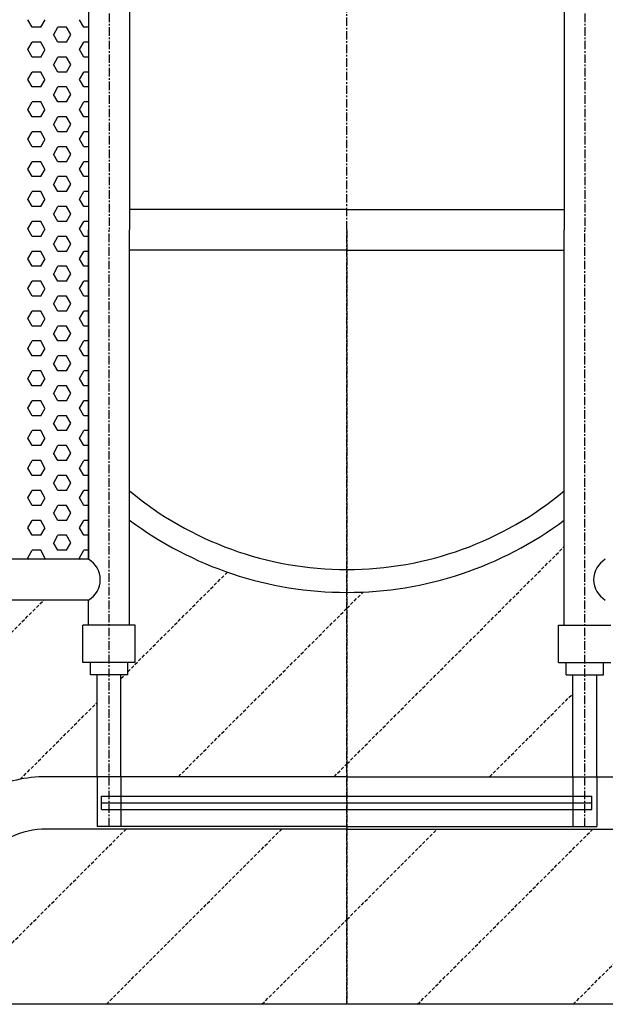
# Model space of a CAD drawing. Extents: x 25541 to 35198, y 28358 to 53242.
# Drawn here: x 29813 to 30675, y 40191 to 41641 of the extents above; entities that cross this region are included whole.
import ezdxf

# ---------------------------------------------------------------- set-up
doc = ezdxf.new("R2010")
doc.units = 0
doc.header["$LTSCALE"] = 10
doc.linetypes.add('CENTER', pattern=[2, 1.25, -0.25, 0.25, -0.25])
doc.linetypes.add('DASHED', pattern=[0.75, 0.5, -0.25])
doc.layers.get('0').update_dxf_attribs({"linetype": 'CONTINUOUS'})
for name, color, linetype in [('DIK', 2, 'CONTINUOUS'), ('DUN', 6, 'CONTINUOUS'), ('HARTLIJN', 1, 'CENTER'), ('STREEPLIJN', 5, 'DASHED')]:
    doc.layers.add(name, color=color, linetype=linetype)

# ---------------------------------------------------------------- blocks, each defined once
blk = doc.blocks.new('*X1')
at = {"color": 0}
for p, q in [((-2356.4, 14870), (-2349.5, 14870)), ((-2349.5, 14870), (-2343.1, 14881)), ((-2330.4, 14859), (-2324.1, 14870)), ((-2324.1, 14870), (-2311.4, 14870)), ((-2305.1, 14859), (-2311.4, 14870)), ((-2286, 14870), (-2292.4, 14881)), ((-2286, 14870), (-2273.3, 14870)), ((-2273.3, 14870), (-2266.9, 14881)), ((-2324.1, 14848), (-2330.5, 14859)), ((-2311.4, 14848), (-2305, 14859)), ((-2356.4, 14848), (-2349.5, 14848)), ((-2343.2, 14837), (-2349.5, 14848)), ((-2324.1, 14848), (-2311.4, 14848)), ((-2292.3, 14837), (-2286, 14848)), ((-2286, 14848), (-2273.3, 14848)), ((-2267, 14837), (-2273.3, 14848)), ((-2356.4, 14826), (-2349.5, 14826)), ((-2349.5, 14826), (-2343.1, 14837)), ((-2330.4, 14815), (-2324.1, 14826)), ((-2324.1, 14826), (-2311.4, 14826)), ((-2305.1, 14815), (-2311.4, 14826)), ((-2286, 14826), (-2292.4, 14837)), ((-2286, 14826), (-2273.3, 14826)), ((-2273.3, 14826), (-2266.9, 14837)), ((-2324.1, 14804), (-2330.5, 14815)), ((-2311.4, 14804), (-2305, 14815)), ((-2356.4, 14804), (-2349.5, 14804)), ((-2343.2, 14793), (-2349.5, 14804)), ((-2324.1, 14804), (-2311.4, 14804)), ((-2292.3, 14793), (-2286, 14804)), ((-2286, 14804), (-2273.3, 14804)), ((-2267, 14793), (-2273.3, 14804)), ((-2349.5, 14782), (-2343.1, 14793)), ((-2286, 14782), (-2292.4, 14793)), ((-2273.3, 14782), (-2266.9, 14793)), ((-2356.4, 14782), (-2349.5, 14782)), ((-2324.1, 14760), (-2330.5, 14771)), ((-2330.4, 14771), (-2324.1, 14782)), ((-2324.1, 14782), (-2311.4, 14782)), ((-2305.1, 14771), (-2311.4, 14782)), ((-2311.4, 14760), (-2305, 14771)), ((-2286, 14782), (-2273.3, 14782)), ((-2356.4, 14760), (-2349.5, 14760)), ((-2343.2, 14749), (-2349.5, 14760)), ((-2324.1, 14760), (-2311.4, 14760)), ((-2292.3, 14749), (-2286, 14760)), ((-2286, 14760), (-2273.3, 14760)), ((-2267, 14749), (-2273.3, 14760)), ((-2349.5, 14738), (-2343.1, 14749)), ((-2286, 14738), (-2292.4, 14749)), ((-2273.3, 14738), (-2266.9, 14749)), ((-2356.4, 14738), (-2349.5, 14738)), ((-2324.1, 14716), (-2330.5, 14727)), ((-2330.4, 14727), (-2324.1, 14738)), ((-2324.1, 14738), (-2311.4, 14738)), ((-2305.1, 14727), (-2311.4, 14738)), ((-2311.4, 14716), (-2305, 14727)), ((-2286, 14738), (-2273.3, 14738)), ((-2356.4, 14716), (-2349.5, 14716)), ((-2343.2, 14705), (-2349.5, 14716)), ((-2324.1, 14716), (-2311.4, 14716)), ((-2292.3, 14705), (-2286, 14716)), ((-2286, 14716), (-2273.3, 14716)), ((-2267, 14705), (-2273.3, 14716)), ((-2349.5, 14694), (-2343.1, 14705)), ((-2286, 14694), (-2292.4, 14705)), ((-2273.3, 14694), (-2266.9, 14705)), ((-2356.4, 14694), (-2349.5, 14694)), ((-2324.1, 14672), (-2330.5, 14683)), ((-2330.4, 14683), (-2324.1, 14694)), ((-2324.1, 14694), (-2311.4, 14694)), ((-2305.1, 14683), (-2311.4, 14694)), ((-2311.4, 14672), (-2305, 14683)), ((-2286, 14694), (-2273.3, 14694)), ((-2356.4, 14672), (-2349.5, 14672)), ((-2343.2, 14661), (-2349.5, 14672)), ((-2324.1, 14672), (-2311.4, 14672)), ((-2292.3, 14661), (-2286, 14672)), ((-2286, 14672), (-2273.3, 14672)), ((-2267, 14661), (-2273.3, 14672)), ((-2349.5, 14650), (-2343.1, 14661)), ((-2286, 14650), (-2292.4, 14661)), ((-2273.3, 14650), (-2266.9, 14661)), ((-2356.4, 14650), (-2349.5, 14650)), ((-2324.1, 14628), (-2330.5, 14639)), ((-2330.4, 14639), (-2324.1, 14650)), ((-2324.1, 14650), (-2311.4, 14650)), ((-2305.1, 14639), (-2311.4, 14650)), ((-2311.4, 14628), (-2305, 14639)), ((-2286, 14650), (-2273.3, 14650)), ((-2356.4, 14628), (-2349.5, 14628)), ((-2343.2, 14617), (-2349.5, 14628)), ((-2324.1, 14628), (-2311.4, 14628)), ((-2292.3, 14617), (-2286, 14628)), ((-2286, 14628), (-2273.3, 14628)), ((-2267, 14617), (-2273.3, 14628)), ((-2349.5, 14606), (-2343.1, 14617)), ((-2286, 14606), (-2292.4, 14617)), ((-2273.3, 14606), (-2266.9, 14617)), ((-2356.4, 14606), (-2349.5, 14606)), ((-2324.1, 14584), (-2330.5, 14595)), ((-2330.4, 14595), (-2324.1, 14606)), ((-2324.1, 14606), (-2311.4, 14606)), ((-2305.1, 14595), (-2311.4, 14606)), ((-2311.4, 14584), (-2305, 14595)), ((-2286, 14606), (-2273.3, 14606)), ((-2356.4, 14584), (-2349.5, 14584)), ((-2343.2, 14573), (-2349.5, 14584)), ((-2324.1, 14584), (-2311.4, 14584)), ((-2292.3, 14573), (-2286, 14584)), ((-2286, 14584), (-2273.3, 14584)), ((-2267, 14573), (-2273.3, 14584)), ((-2349.5, 14562), (-2343.1, 14573)), ((-2286, 14562), (-2292.4, 14573)), ((-2273.3, 14562), (-2266.9, 14573)), ((-2356.4, 14562), (-2349.5, 14562)), ((-2324.1, 14540), (-2330.5, 14551)), ((-2330.4, 14551), (-2324.1, 14562)), ((-2324.1, 14562), (-2311.4, 14562)), ((-2305.1, 14551), (-2311.4, 14562)), ((-2311.4, 14540), (-2305, 14551)), ((-2286, 14562), (-2273.3, 14562)), ((-2356.4, 14540), (-2349.5, 14540)), ((-2343.2, 14529), (-2349.5, 14540)), ((-2324.1, 14540), (-2311.4, 14540)), ((-2292.3, 14529), (-2286, 14540)), ((-2286, 14540), (-2273.3, 14540)), ((-2267, 14529), (-2273.3, 14540)), ((-2349.5, 14518), (-2343.1, 14529)), ((-2286, 14518), (-2292.4, 14529)), ((-2273.3, 14518), (-2266.9, 14529)), ((-2356.4, 14518), (-2349.5, 14518)), ((-2324.1, 14496.1), (-2330.5, 14507.1)), ((-2330.4, 14507.1), (-2324.1, 14518)), ((-2324.1, 14518), (-2311.4, 14518)), ((-2305.1, 14507.1), (-2311.4, 14518)), ((-2311.4, 14496.1), (-2305, 14507.1)), ((-2286, 14518), (-2273.3, 14518)), ((-2356.4, 14496), (-2349.5, 14496)), ((-2343.2, 14485.1), (-2349.5, 14496.1)), ((-2324.1, 14496), (-2311.4, 14496)), ((-2292.3, 14485.1), (-2286, 14496.1)), ((-2286, 14496), (-2273.3, 14496)), ((-2267, 14485.1), (-2273.3, 14496.1)), ((-2349.5, 14474.1), (-2343.1, 14485.1)), ((-2286, 14474.1), (-2292.4, 14485.1)), ((-2273.3, 14474.1), (-2266.9, 14485.1)), ((-2356.4, 14474.1), (-2349.5, 14474.1)), ((-2330.4, 14463.1), (-2324.1, 14474.1)), ((-2324.1, 14474.1), (-2311.4, 14474.1)), ((-2305.1, 14463.1), (-2311.4, 14474.1)), ((-2286, 14474.1), (-2273.3, 14474.1)), ((-2356.4, 14452.1), (-2349.5, 14452.1)), ((-2343.2, 14441.1), (-2349.5, 14452.1)), ((-2324.1, 14452.1), (-2330.5, 14463.1)), ((-2324.1, 14452.1), (-2311.4, 14452.1)), ((-2311.4, 14452.1), (-2305, 14463.1)), ((-2292.3, 14441.1), (-2286, 14452.1)), ((-2286, 14452.1), (-2273.3, 14452.1)), ((-2267, 14441.1), (-2273.3, 14452.1)), ((-2349.5, 14430.1), (-2343.1, 14441.1)), ((-2286, 14430.1), (-2292.4, 14441.1)), ((-2273.3, 14430.1), (-2266.9, 14441.1)), ((-2356.4, 14430.1), (-2349.5, 14430.1)), ((-2330.4, 14419.1), (-2324.1, 14430.1)), ((-2324.1, 14430.1), (-2311.4, 14430.1)), ((-2305.1, 14419.1), (-2311.4, 14430.1)), ((-2286, 14430.1), (-2273.3, 14430.1)), ((-2356.4, 14408.1), (-2349.5, 14408.1)), ((-2343.2, 14397.1), (-2349.5, 14408.1)), ((-2324.1, 14408.1), (-2330.5, 14419.1)), ((-2324.1, 14408.1), (-2311.4, 14408.1)), ((-2311.4, 14408.1), (-2305, 14419.1)), ((-2292.3, 14397.1), (-2286, 14408.1)), ((-2286, 14408.1), (-2273.3, 14408.1)), ((-2267, 14397.1), (-2273.3, 14408.1)), ((-2349.5, 14386.1), (-2343.1, 14397.1)), ((-2286, 14386.1), (-2292.4, 14397.1)), ((-2273.3, 14386.1), (-2266.9, 14397.1)), ((-2356.4, 14386.1), (-2349.5, 14386.1)), ((-2330.4, 14375.1), (-2324.1, 14386.1)), ((-2324.1, 14386.1), (-2311.4, 14386.1)), ((-2305.1, 14375.1), (-2311.4, 14386.1)), ((-2286, 14386.1), (-2273.3, 14386.1)), ((-2356.4, 14364.1), (-2349.5, 14364.1)), ((-2343.2, 14353.1), (-2349.5, 14364.1)), ((-2324.1, 14364.1), (-2330.5, 14375.1)), ((-2324.1, 14364.1), (-2311.4, 14364.1)), ((-2311.4, 14364.1), (-2305, 14375.1)), ((-2292.3, 14353.1), (-2286, 14364.1)), ((-2286, 14364.1), (-2273.3, 14364.1)), ((-2267, 14353.1), (-2273.3, 14364.1)), ((-2349.5, 14342.1), (-2343.1, 14353.1)), ((-2286, 14342.1), (-2292.4, 14353.1)), ((-2273.3, 14342.1), (-2266.9, 14353.1)), ((-2356.4, 14342.1), (-2349.5, 14342.1)), ((-2330.4, 14331.1), (-2324.1, 14342.1)), ((-2324.1, 14342.1), (-2311.4, 14342.1)), ((-2305.1, 14331.1), (-2311.4, 14342.1)), ((-2286, 14342.1), (-2273.3, 14342.1)), ((-2356.4, 14320.1), (-2349.5, 14320.1)), ((-2343.2, 14309.1), (-2349.5, 14320.1)), ((-2324.1, 14320.1), (-2330.5, 14331.1)), ((-2324.1, 14320.1), (-2311.4, 14320.1)), ((-2311.4, 14320.1), (-2305, 14331.1)), ((-2292.3, 14309.1), (-2286, 14320.1)), ((-2286, 14320.1), (-2273.3, 14320.1)), ((-2267, 14309.1), (-2273.3, 14320.1)), ((-2349.5, 14298.1), (-2343.1, 14309.1)), ((-2286, 14298.1), (-2292.4, 14309.1)), ((-2273.3, 14298.1), (-2266.9, 14309.1)), ((-2356.4, 14298.1), (-2349.5, 14298.1)), ((-2330.4, 14287.1), (-2324.1, 14298.1)), ((-2324.1, 14298.1), (-2311.4, 14298.1)), ((-2305.1, 14287.1), (-2311.4, 14298.1)), ((-2286, 14298.1), (-2273.3, 14298.1)), ((-2356.4, 14276.1), (-2349.5, 14276.1)), ((-2343.2, 14265.1), (-2349.5, 14276.1)), ((-2324.1, 14276.1), (-2330.5, 14287.1)), ((-2324.1, 14276.1), (-2311.4, 14276.1)), ((-2311.4, 14276.1), (-2305, 14287.1)), ((-2292.3, 14265.1), (-2286, 14276.1)), ((-2286, 14276.1), (-2273.3, 14276.1)), ((-2267, 14265.1), (-2273.3, 14276.1)), ((-2349.5, 14254.1), (-2343.1, 14265.1)), ((-2286, 14254.1), (-2292.4, 14265.1)), ((-2273.3, 14254.1), (-2266.9, 14265.1)), ((-2356.4, 14254.1), (-2349.5, 14254.1)), ((-2330.4, 14243.1), (-2324.1, 14254.1)), ((-2324.1, 14254.1), (-2311.4, 14254.1)), ((-2305.1, 14243.1), (-2311.4, 14254.1)), ((-2286, 14254.1), (-2273.3, 14254.1)), ((-2356.4, 14232.1), (-2349.5, 14232.1)), ((-2343.2, 14221.1), (-2349.5, 14232.1)), ((-2324.1, 14232.1), (-2330.5, 14243.1)), ((-2324.1, 14232.1), (-2311.4, 14232.1)), ((-2311.4, 14232.1), (-2305, 14243.1)), ((-2292.3, 14221.1), (-2286, 14232.1)), ((-2286, 14232.1), (-2273.3, 14232.1)), ((-2267, 14221.1), (-2273.3, 14232.1)), ((-2349.5, 14210.1), (-2343.1, 14221.1)), ((-2286, 14210.1), (-2292.4, 14221.1)), ((-2273.3, 14210.1), (-2266.9, 14221.1)), ((-2356.4, 14210.1), (-2349.5, 14210.1)), ((-2330.4, 14199.1), (-2324.1, 14210.1)), ((-2324.1, 14210.1), (-2311.4, 14210.1)), ((-2305.1, 14199.1), (-2311.4, 14210.1)), ((-2286, 14210.1), (-2273.3, 14210.1)), ((-2324.1, 14188.1), (-2330.5, 14199.1)), ((-2311.4, 14188.1), (-2305, 14199.1)), ((-2356.4, 14188.1), (-2349.5, 14188.1)), ((-2343.2, 14177.1), (-2349.5, 14188.1)), ((-2349.5, 14166.1), (-2343.1, 14177.1)), ((-2324.1, 14188.1), (-2311.4, 14188.1)), ((-2286, 14166.1), (-2292.4, 14177.1)), ((-2292.3, 14177.1), (-2286, 14188.1)), ((-2286, 14188.1), (-2273.3, 14188.1)), ((-2267, 14177.1), (-2273.3, 14188.1)), ((-2273.3, 14166.1), (-2266.9, 14177.1)), ((-2356.4, 14166.1), (-2349.5, 14166.1)), ((-2330.4, 14155.1), (-2324.1, 14166.1)), ((-2324.1, 14166.1), (-2311.4, 14166.1)), ((-2305.1, 14155.1), (-2311.4, 14166.1)), ((-2286, 14166.1), (-2273.3, 14166.1)), ((-2324.1, 14144.1), (-2330.5, 14155.1)), ((-2311.4, 14144.1), (-2305, 14155.1)), ((-2356.4, 14144.1), (-2349.5, 14144.1)), ((-2343.2, 14133.1), (-2349.5, 14144.1)), ((-2349.5, 14122.1), (-2343.1, 14133.1)), ((-2324.1, 14144.1), (-2311.4, 14144.1)), ((-2286, 14122.1), (-2292.4, 14133.1)), ((-2292.3, 14133.1), (-2286, 14144.1)), ((-2286, 14144.1), (-2273.3, 14144.1)), ((-2267, 14133.1), (-2273.3, 14144.1)), ((-2273.3, 14122.1), (-2266.9, 14133.1)), ((-2356.4, 14122.1), (-2349.5, 14122.1)), ((-2330.4, 14111.1), (-2324.1, 14122.1)), ((-2324.1, 14122.1), (-2311.4, 14122.1)), ((-2305.1, 14111.1), (-2311.4, 14122.1)), ((-2286, 14122.1), (-2273.3, 14122.1)), ((-2324.1, 14100.1), (-2330.5, 14111.1)), ((-2311.4, 14100.1), (-2305, 14111.1)), ((-2356.4, 14100.1), (-2349.5, 14100.1)), ((-2343.2, 14089.1), (-2349.5, 14100.1)), ((-2344.5, 14086.7), (-2343.1, 14089.1)), ((-2324.1, 14100.1), (-2311.4, 14100.1)), ((-2291, 14086.7), (-2292.4, 14089.1)), ((-2292.3, 14089.1), (-2286, 14100.1)), ((-2286, 14100.1), (-2273.3, 14100.1)), ((-2267, 14089.1), (-2273.3, 14100.1)), ((-2268.3, 14086.7), (-2266.9, 14089.1))]:
    blk.add_line(p, q, dxfattribs=at)
blk = doc.blocks.new('*X3')
at = {"color": 0}
for p, q in [((15778, 39822.7), (16239.8, 40284.5)), ((17063.3, 40191.9), (17063.8, 40192.5)), ((16205.1, 40020.7), (16318.3, 40133.9)), ((16102.8, 39689.5), (16360.8, 39947.5)), ((16331.8, 39689.5), (16589.8, 39947.5)), ((16685.8, 39814.4), (16818.8, 39947.5)), ((16789.8, 39689.5), (17047.8, 39947.5)), ((17018.8, 39689.5), (17237.5, 39908.2)), ((16560.8, 39689.5), (16685.8, 39814.4))]:
    blk.add_line(p, q, dxfattribs=at)
blk = doc.blocks.new('*X5')
at = {"color": 0}
for p, q in [((16353.3, 41542.9), (16444.9, 41634.5)), ((16366, 41326.6), (16673.9, 41634.5)), ((16685.8, 41417.4), (16902.8, 41634.5)), ((16838.3, 41340.9), (17018.3, 41520.9)), ((16628.5, 41360.1), (16685.8, 41417.4)), ((16992.6, 41266.2), (17005.6, 41279.2)), ((16685.8, 40043.4), (17005.6, 40363.2)), ((16363.3, 40178.9), (16509.9, 40325.6)), ((16685.8, 40272.4), (16709.7, 40296.3)), ((16437.8, 40024.5), (16685.8, 40272.4)), ((16353.3, 40168.9), (16358.8, 40174.5)), ((16895.8, 40024.5), (17018.3, 40146.9)), ((16666.8, 40024.5), (16685.8, 40043.4))]:
    blk.add_line(p, q, dxfattribs=at)

msp = doc.modelspace()

# ---------------------------------------------------------------- linework, layer by layer
at = {"layer": 'DIK'}
for p, q in [((29974.507, 41913.251), (29974.507, 41331.251)), ((30614.107, 41913.251), (30614.107, 41331.251)), ((29914.107, 41816.251), (29914.107, 41331.251)), ((29914.107, 41526.251), (29914.107, 40846.251)), ((30294.307, 41361.351), (29974.507, 41361.351)), ((30294.307, 41361.351), (30614.107, 41361.351)), ((29914.107, 40846.251), (29914.107, 41331.251)), ((29974.507, 40749.251), (29974.507, 41331.251)), ((30614.107, 40749.251), (30614.107, 41331.251)), ((30294.307, 41301.151), (29974.507, 41301.151)), ((30294.307, 41301.151), (30614.107, 41301.151)), ((29914.107, 40846.251), (28734.307, 40846.251)), ((29914.107, 40846.251), (29514.521, 40846.251)), ((29914.107, 40786.251), (28734.307, 40786.251)), ((29914.107, 40749.251), (29914.107, 40786.251)), ((29982.807, 40749.251), (29905.807, 40749.251)), ((29905.807, 40694.251), (29905.807, 40749.251)), ((29982.807, 40694.251), (29982.807, 40749.251)), ((30605.807, 40694.251), (30605.807, 40749.251)), ((30605.807, 40749.251), (30682.807, 40749.251)), ((29982.807, 40694.251), (29905.807, 40694.251)), ((29916.807, 40676.251), (29916.807, 40694.251)), ((29971.807, 40676.251), (29971.807, 40694.251)), ((30605.807, 40694.251), (30682.807, 40694.251)), ((30616.807, 40676.251), (30616.807, 40694.251)), ((30671.807, 40676.251), (30671.807, 40694.251)), ((29971.807, 40676.251), (29916.807, 40676.251)), ((29926.807, 40526.251), (29926.807, 40676.251)), ((29961.807, 40526.251), (29961.807, 40676.251)), ((30616.807, 40676.251), (30671.807, 40676.251)), ((30626.807, 40526.251), (30626.807, 40676.251)), ((30661.807, 40526.251), (30661.807, 40676.251)), ((30294.307, 40526.251), (29851.828, 40526.251)), ((30294.307, 40526.251), (30736.785, 40526.251)), ((29932.918, 40497.751), (30654.586, 40497.751)), ((29932.918, 40477.751), (29932.918, 40497.751)), ((30654.586, 40477.751), (30654.586, 40497.751)), ((29932.918, 40487.751), (30654.586, 40487.751)), ((29932.918, 40477.751), (30654.586, 40477.751)), ((30294.307, 40449.251), (29851.828, 40449.251)), ((30294.307, 40453.101), (29926.807, 40453.101)), ((30294.307, 40453.101), (30661.807, 40453.101)), ((30294.307, 40449.251), (30736.785, 40449.251))]:
    msp.add_line(p, q, dxfattribs=at)
for centre, radius, start, end in [((30294.307, 41331.251), 500, 230.238001, 270), ((30294.307, 41331.251), 500, 270, 309.761999), ((30294.307, 41331.251), 533.7, 233.186443, 270), ((30294.307, 41331.251), 533.7, 270, 306.813557), ((29896.628, 40816.251), 34.721, 300.226738, 59.773262), ((30691.986, 40816.251), 34.721, 120.226738, 239.773262), ((29851.828, 40329.251), 197, 90, 115.639281), ((29851.828, 40329.251), 120, 90, 115.639281)]:
    msp.add_arc(centre, radius, start, end, dxfattribs=at)
at = {"layer": 'DUN'}
for p, q in [((29926.807, 40526.251), (29926.807, 40453.101)), ((29961.807, 40526.251), (29961.807, 40453.101)), ((30626.807, 40526.251), (30626.807, 40453.101)), ((30661.807, 40526.251), (30661.807, 40453.101)), ((31301.633, 40191.251), (29286.98, 40191.251))]:
    msp.add_line(p, q, dxfattribs=at)
at = {"layer": 'HARTLIJN'}
for p, q in [((30294.307, 40191.251), (30294.307, 42471.251)), ((29944.307, 42209.401), (29944.307, 41331.251)), ((30644.307, 42209.401), (30644.307, 41331.251)), ((29944.307, 40453.101), (29944.307, 41331.251)), ((30294.307, 41331.251), (30294.307, 40191.251)), ((30644.307, 40453.101), (30644.307, 41331.251))]:
    msp.add_line(p, q, dxfattribs=at)

# ---------------------------------------------------------------- block references
at = {"layer": 'DUN', "xscale": -1}
msp.add_blockref('*X1', (27557.714, 26759.503), dxfattribs=at)
at = {"layer": 'STREEPLIJN'}
for name in ['*X3', '*X5']:
    msp.add_blockref(name, (13608.514, 501.778), dxfattribs=at)

doc.saveas('drawing.dxf')
